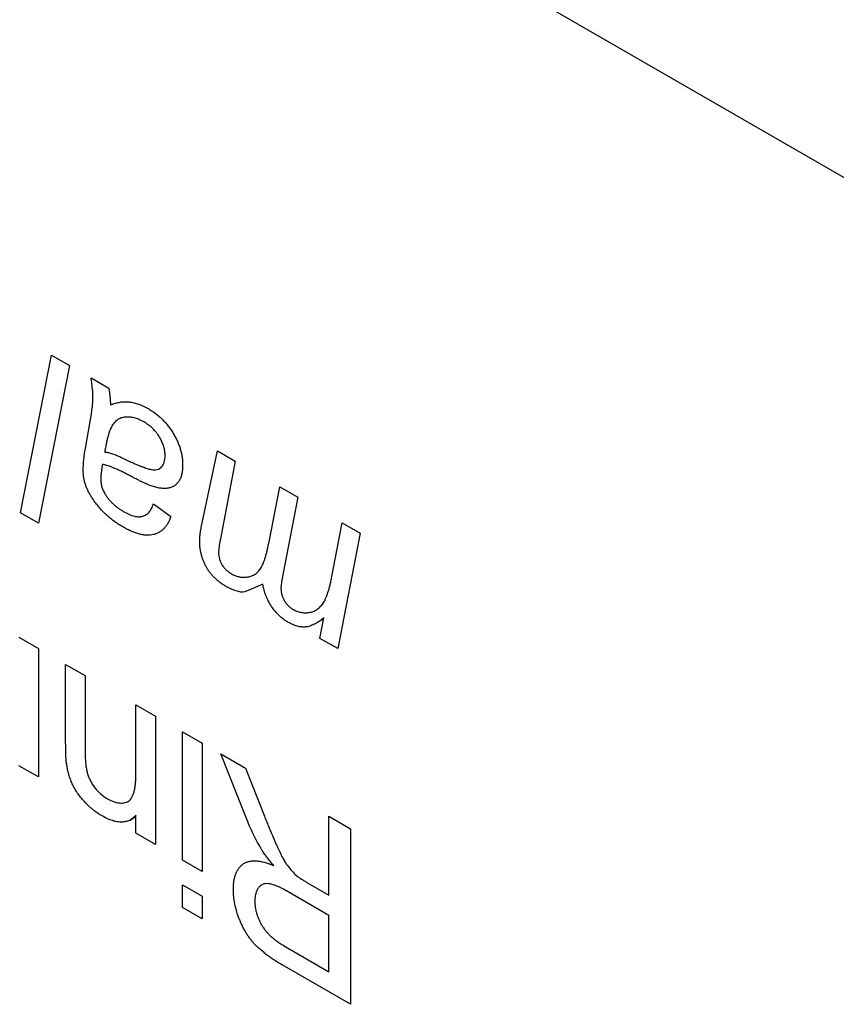
# Model space of a CAD drawing. Units: millimetres. Extents: x -65 to 948, y 180 to 657.
# Drawn here: x 672 to 685, y 488 to 504 of the extents above; entities that cross this region are included whole.
import ezdxf

# ---------------------------------------------------------------- set-up
doc = ezdxf.new("R2010")
doc.units = ezdxf.units.MM
doc.layers.add('DUENN-18', color=94, linetype='Continuous')
doc.layers.add('SICHTBAR', color=7, linetype='Continuous', lineweight=25)

msp = doc.modelspace()

# ---------------------------------------------------------------- linework, layer by layer
at = {"layer": 'DUENN-18'}
for p, q in [((671.675, 496.225), (672.18, 498.791)), ((672.18, 498.791), (672.471, 498.623)), ((672.471, 498.623), (671.965, 496.057)), ((672.822, 498.42), (673.11, 498.254)), ((672.73, 497.274), (672.814, 497.742)), ((674.63, 496.061), (674.879, 497.233)), ((674.879, 497.233), (675.17, 497.065)), ((675.17, 497.065), (674.929, 495.804)), ((675.718, 495.755), (675.895, 496.646)), ((675.895, 496.646), (676.185, 496.479)), ((676.185, 496.479), (675.939, 495.191)), ((671.965, 496.057), (671.675, 496.225)), ((673.837, 496.369), (674.123, 496.167)), ((676.741, 495.187), (676.91, 496.06)), ((676.91, 496.06), (677.2, 495.893)), ((677.2, 495.893), (676.836, 494.015)), ((675.616, 495.066), (675.379, 494.963)), ((676.466, 494.417), (676.607, 494.499)), ((676.546, 494.182), (676.611, 494.517)), ((671.648, 494.199), (671.965, 494.016)), ((676.836, 494.015), (676.546, 494.182)), ((671.965, 494.016), (671.965, 491.927)), ((672.409, 492.481), (672.409, 493.759)), ((672.409, 493.759), (672.727, 493.576)), ((672.727, 493.576), (672.727, 492.329)), ((673.552, 493.1), (673.869, 492.917)), ((673.552, 491.98), (673.552, 493.1)), ((673.869, 492.917), (673.869, 490.828)), ((674.313, 492.66), (674.63, 492.477)), ((674.313, 490.572), (674.313, 492.66)), ((674.63, 492.477), (674.63, 490.389)), ((675.341, 491.278), (674.935, 492.301)), ((674.935, 492.301), (675.335, 492.07)), ((671.965, 491.927), (671.648, 492.11)), ((675.335, 492.07), (675.644, 491.289)), ((673.447, 491.22), (673.552, 491.281)), ((673.552, 491.011), (673.552, 491.303)), ((676.693, 491.286), (677.042, 491.085)), ((676.693, 490.004), (676.693, 491.286)), ((673.869, 490.828), (673.552, 491.011)), ((677.042, 491.085), (677.042, 488.227)), ((674.63, 490.389), (674.313, 490.572)), ((674.313, 490.169), (674.63, 489.986)), ((674.313, 489.802), (674.313, 490.169)), ((676.335, 490.21), (676.693, 490.004)), ((674.63, 489.986), (674.63, 489.619)), ((676.693, 489.674), (676.03, 490.057)), ((674.63, 489.619), (674.313, 489.802)), ((676.693, 488.758), (676.693, 489.674)), ((675.955, 489.184), (676.693, 488.758)), ((677.042, 488.227), (675.968, 488.847))]:
    msp.add_line(p, q, dxfattribs=at)
for points, knots in [([(672.854, 498.12), (672.853, 498.139), (672.852, 498.179), (672.845, 498.248), (672.836, 498.329), (672.827, 498.388), (672.822, 498.42)], [0, 0, 0, 0, 0.191452, 0.422258, 0.690779, 1, 1, 1, 1]), ([(673.11, 498.254), (673.114, 498.234), (673.121, 498.192), (673.128, 498.127), (673.135, 498.056), (673.138, 498.007), (673.139, 497.982)], [0, 0, 0, 0, 0.213012, 0.448927, 0.71261, 1, 1, 1, 1]), ([(672.814, 497.742), (672.82, 497.778), (672.831, 497.845), (672.844, 497.944), (672.852, 498.034), (672.853, 498.093), (672.854, 498.12)], [0, 0, 0, 0, 0.294401, 0.560073, 0.794613, 1, 1, 1, 1]), ([(673.139, 497.982), (673.165, 497.992), (673.215, 498.01), (673.293, 498.027), (673.369, 498.035), (673.444, 498.032), (673.52, 498.018), (673.598, 497.994), (673.678, 497.961), (673.732, 497.931), (673.76, 497.915)], [0, 0, 0, 0, 0.1470717, 0.2842002, 0.4111377, 0.5304671, 0.6458892, 0.761763, 0.8799201, 1, 1, 1, 1]), ([(673.76, 497.915), (673.78, 497.903), (673.82, 497.879), (673.878, 497.838), (673.933, 497.793), (673.984, 497.745), (674.033, 497.694), (674.079, 497.638), (674.122, 497.579), (674.161, 497.517), (674.197, 497.453), (674.228, 497.389), (674.254, 497.324), (674.276, 497.259), (674.293, 497.194), (674.305, 497.129), (674.312, 497.064), (674.313, 497.022), (674.313, 497)], [0, 0, 0, 0, 0.071212, 0.139869, 0.20541, 0.268871, 0.330827, 0.392176, 0.453002, 0.514616, 0.575673, 0.634702, 0.693619, 0.752319, 0.811716, 0.872261, 0.935197, 1, 1, 1, 1]), ([(673.679, 497.706), (673.653, 497.719), (673.601, 497.747), (673.525, 497.773), (673.45, 497.785), (673.378, 497.784), (673.311, 497.771), (673.252, 497.742), (673.201, 497.698), (673.167, 497.65), (673.143, 497.603), (673.126, 497.563), (673.111, 497.517), (673.096, 497.467), (673.082, 497.411), (673.069, 497.35), (673.057, 497.284), (673.05, 497.238), (673.047, 497.214)], [0, 0, 0, 0, 0.0713777, 0.1430857, 0.2157293, 0.2913262, 0.3667486, 0.4405376, 0.5147146, 0.5902669, 0.6301454, 0.6730519, 0.7195344, 0.7688131, 0.8213977, 0.8773494, 0.9371703, 1, 1, 1, 1]), ([(674.028, 497.15), (674.027, 497.175), (674.025, 497.225), (674.007, 497.304), (673.978, 497.382), (673.938, 497.459), (673.887, 497.533), (673.826, 497.6), (673.755, 497.659), (673.705, 497.69), (673.679, 497.706)], [0, 0, 0, 0, 0.122486, 0.23893, 0.351961, 0.46802, 0.587603, 0.713349, 0.849215, 1, 1, 1, 1]), ([(672.695, 496.908), (672.695, 496.937), (672.696, 496.997), (672.704, 497.085), (672.714, 497.179), (672.725, 497.242), (672.73, 497.274)], [0, 0, 0, 0, 0.222594, 0.463677, 0.722127, 1, 1, 1, 1]), ([(673.047, 497.214), (673.067, 497.212), (673.108, 497.207), (673.164, 497.191), (673.219, 497.17), (673.275, 497.145), (673.347, 497.112), (673.4, 497.087), (673.429, 497.073)], [0, 0, 0, 0, 0.165873, 0.337736, 0.444818, 0.591098, 0.775284, 1, 1, 1, 1]), ([(673.429, 497.073), (673.45, 497.063), (673.49, 497.044), (673.548, 497.019), (673.602, 496.996), (673.65, 496.977), (673.695, 496.96), (673.734, 496.948), (673.769, 496.936), (673.809, 496.928), (673.854, 496.922), (673.9, 496.929), (673.94, 496.943), (673.971, 496.97), (673.996, 497.005), (674.014, 497.047), (674.026, 497.095), (674.027, 497.131), (674.028, 497.15)], [0, 0, 0, 0, 0.080685, 0.155158, 0.223987, 0.286744, 0.343895, 0.395585, 0.441727, 0.482107, 0.555226, 0.623296, 0.688357, 0.752125, 0.814997, 0.87626, 0.937274, 1, 1, 1, 1]), ([(672.837, 496.47), (672.826, 496.488), (672.804, 496.524), (672.774, 496.579), (672.75, 496.635), (672.73, 496.69), (672.714, 496.745), (672.703, 496.8), (672.696, 496.855), (672.695, 496.89), (672.695, 496.908)], [0, 0, 0, 0, 0.128765, 0.254695, 0.376382, 0.497528, 0.617759, 0.741609, 0.868695, 1, 1, 1, 1]), ([(673.009, 497.012), (673.005, 496.99), (672.997, 496.948), (672.988, 496.885), (672.982, 496.828), (672.981, 496.789), (672.981, 496.772)], [0, 0, 0, 0, 0.289802, 0.553061, 0.790292, 1, 1, 1, 1]), ([(673.799, 496.664), (673.789, 496.668), (673.768, 496.676), (673.734, 496.691), (673.694, 496.709), (673.648, 496.73), (673.597, 496.755), (673.54, 496.784), (673.478, 496.815), (673.412, 496.851), (673.346, 496.885), (673.283, 496.915), (673.226, 496.942), (673.173, 496.965), (673.125, 496.983), (673.082, 496.997), (673.044, 497.007), (673.02, 497.01), (673.009, 497.012)], [0, 0, 0, 0, 0.037195, 0.080445, 0.1311, 0.188556, 0.252769, 0.323759, 0.402195, 0.486809, 0.572072, 0.650634, 0.723737, 0.79081, 0.851407, 0.906757, 0.955765, 1, 1, 1, 1]), ([(674.313, 497), (674.313, 496.973), (674.311, 496.919), (674.298, 496.847), (674.277, 496.784), (674.248, 496.732), (674.211, 496.691), (674.17, 496.657), (674.122, 496.635), (674.069, 496.622), (674.01, 496.618), (673.945, 496.625), (673.875, 496.639), (673.825, 496.656), (673.799, 496.664)], [0, 0, 0, 0, 0.088096, 0.172703, 0.254441, 0.335006, 0.414547, 0.491923, 0.569535, 0.648118, 0.729285, 0.814331, 0.904262, 1, 1, 1, 1]), ([(672.981, 496.772), (672.981, 496.75), (672.983, 496.709), (672.997, 496.644), (673.022, 496.581), (673.044, 496.541), (673.056, 496.521)], [0, 0, 0, 0, 0.271017, 0.518617, 0.758162, 1, 1, 1, 1]), ([(673.341, 495.996), (673.315, 496.011), (673.265, 496.041), (673.191, 496.092), (673.122, 496.147), (673.056, 496.204), (672.995, 496.265), (672.938, 496.331), (672.885, 496.398), (672.853, 496.446), (672.837, 496.47)], [0, 0, 0, 0, 0.143406, 0.280084, 0.41075, 0.535334, 0.655672, 0.77237, 0.886615, 1, 1, 1, 1]), ([(673.056, 496.521), (673.065, 496.508), (673.083, 496.48), (673.114, 496.441), (673.147, 496.404), (673.184, 496.368), (673.223, 496.334), (673.265, 496.301), (673.311, 496.271), (673.342, 496.252), (673.358, 496.242)], [0, 0, 0, 0, 0.1074597, 0.2172747, 0.3329525, 0.4517226, 0.5771578, 0.7100137, 0.8506236, 1, 1, 1, 1]), ([(673.358, 496.242), (673.388, 496.226), (673.445, 496.195), (673.527, 496.168), (673.601, 496.158), (673.666, 496.167), (673.721, 496.194), (673.769, 496.237), (673.809, 496.295), (673.828, 496.343), (673.837, 496.369)], [0, 0, 0, 0, 0.139585, 0.269385, 0.38998, 0.507472, 0.624727, 0.743194, 0.86762, 1, 1, 1, 1]), ([(674.123, 496.167), (674.115, 496.147), (674.1, 496.108), (674.072, 496.054), (674.041, 496.008), (674.007, 495.967), (673.97, 495.933), (673.928, 495.905), (673.884, 495.884), (673.837, 495.869), (673.786, 495.86), (673.731, 495.86), (673.675, 495.864), (673.614, 495.877), (673.55, 495.896), (673.483, 495.923), (673.413, 495.955), (673.365, 495.982), (673.341, 495.996)], [0, 0, 0, 0, 0.066399, 0.13035, 0.193027, 0.253224, 0.313305, 0.371933, 0.43056, 0.489282, 0.548139, 0.607506, 0.668066, 0.730116, 0.79392, 0.859629, 0.928274, 1, 1, 1, 1]), ([(674.59, 495.773), (674.59, 495.791), (674.592, 495.832), (674.6, 495.898), (674.613, 495.975), (674.624, 496.031), (674.63, 496.061)], [0, 0, 0, 0, 0.174547, 0.399538, 0.674172, 1, 1, 1, 1]), ([(675.027, 495.023), (675.009, 495.033), (674.975, 495.054), (674.925, 495.088), (674.878, 495.125), (674.836, 495.164), (674.796, 495.205), (674.76, 495.249), (674.727, 495.294), (674.698, 495.342), (674.672, 495.391), (674.651, 495.442), (674.632, 495.494), (674.616, 495.548), (674.604, 495.602), (674.596, 495.658), (674.59, 495.716), (674.59, 495.754), (674.59, 495.773)], [0, 0, 0, 0, 0.075703, 0.146757, 0.21373, 0.27705, 0.337312, 0.395206, 0.452491, 0.50804, 0.564176, 0.620257, 0.677817, 0.736504, 0.79759, 0.861652, 0.929267, 1, 1, 1, 1]), ([(674.929, 495.804), (674.924, 495.781), (674.915, 495.737), (674.905, 495.675), (674.899, 495.623), (674.898, 495.591), (674.897, 495.577)], [0, 0, 0, 0, 0.326468, 0.602032, 0.827071, 1, 1, 1, 1]), ([(675.103, 495.235), (675.126, 495.223), (675.171, 495.2), (675.239, 495.18), (675.306, 495.174), (675.374, 495.179), (675.438, 495.196), (675.495, 495.226), (675.545, 495.268), (675.58, 495.314), (675.605, 495.358), (675.623, 495.398), (675.64, 495.443), (675.658, 495.493), (675.673, 495.551), (675.689, 495.613), (675.704, 495.681), (675.713, 495.73), (675.718, 495.755)], [0, 0, 0, 0, 0.062649, 0.127405, 0.195938, 0.269166, 0.344843, 0.418995, 0.49286, 0.56774, 0.60775, 0.651192, 0.698805, 0.750819, 0.80689, 0.867013, 0.931555, 1, 1, 1, 1]), ([(674.897, 495.577), (674.898, 495.56), (674.899, 495.528), (674.909, 495.477), (674.926, 495.428), (674.95, 495.381), (674.981, 495.337), (675.017, 495.298), (675.059, 495.263), (675.088, 495.244), (675.103, 495.235)], [0, 0, 0, 0, 0.133534, 0.255156, 0.371432, 0.486757, 0.602827, 0.725401, 0.855666, 1, 1, 1, 1]), ([(675.939, 495.191), (675.935, 495.171), (675.927, 495.134), (675.92, 495.081), (675.913, 495.038), (675.913, 495.011), (675.912, 494.999)], [0, 0, 0, 0, 0.328551, 0.602174, 0.827912, 1, 1, 1, 1]), ([(676.105, 494.656), (676.127, 494.645), (676.171, 494.622), (676.237, 494.604), (676.305, 494.597), (676.373, 494.602), (676.439, 494.618), (676.499, 494.65), (676.553, 494.695), (676.592, 494.743), (676.62, 494.79), (676.64, 494.831), (676.659, 494.877), (676.678, 494.929), (676.695, 494.986), (676.712, 495.047), (676.727, 495.115), (676.736, 495.163), (676.741, 495.187)], [0, 0, 0, 0, 0.059347, 0.121241, 0.187974, 0.25986, 0.33511, 0.411046, 0.487988, 0.568372, 0.610894, 0.656712, 0.705538, 0.757469, 0.813022, 0.87195, 0.934072, 1, 1, 1, 1]), ([(675.379, 494.963), (675.361, 494.954), (675.268, 494.905), (675.134, 494.97), (675.027, 495.023)], [0, 0, 0, 0, 0.196717, 1, 1, 1, 1]), ([(676.031, 494.442), (676.005, 494.459), (675.955, 494.49), (675.883, 494.551), (675.817, 494.621), (675.759, 494.699), (675.708, 494.784), (675.668, 494.875), (675.635, 494.97), (675.622, 495.034), (675.616, 495.066)], [0, 0, 0, 0, 0.1344657, 0.260685, 0.3816206, 0.501288, 0.620931, 0.7411097, 0.8664439, 1, 1, 1, 1]), ([(675.912, 494.999), (675.913, 494.982), (675.914, 494.949), (675.924, 494.898), (675.942, 494.848), (675.965, 494.8), (675.994, 494.755), (676.028, 494.716), (676.065, 494.681), (676.092, 494.665), (676.105, 494.656)], [0, 0, 0, 0, 0.13691, 0.264678, 0.386733, 0.507668, 0.628145, 0.747361, 0.869415, 1, 1, 1, 1]), ([(676.611, 494.517), (676.597, 494.506), (676.571, 494.485), (676.531, 494.457), (676.493, 494.432), (676.455, 494.411), (676.418, 494.395), (676.383, 494.381), (676.349, 494.372), (676.305, 494.365), (676.249, 494.365), (676.179, 494.378), (676.106, 494.403), (676.056, 494.429), (676.031, 494.442)], [0, 0, 0, 0, 0.090336, 0.174514, 0.254121, 0.328736, 0.398484, 0.46342, 0.523359, 0.579358, 0.684742, 0.788847, 0.893552, 1, 1, 1, 1]), ([(672.426, 492.13), (672.424, 492.139), (672.421, 492.161), (672.419, 492.193), (672.416, 492.231), (672.413, 492.273), (672.412, 492.319), (672.41, 492.37), (672.41, 492.424), (672.41, 492.462), (672.409, 492.481)], [0, 0, 0, 0, 0.0795148, 0.1717889, 0.2756765, 0.3943847, 0.5262371, 0.6714233, 0.8282069, 1, 1, 1, 1]), ([(672.727, 492.329), (672.727, 492.296), (672.728, 492.234), (672.734, 492.144), (672.744, 492.064), (672.759, 491.994), (672.781, 491.93), (672.808, 491.869), (672.842, 491.809), (672.883, 491.751), (672.929, 491.697), (672.979, 491.649), (673.033, 491.606), (673.07, 491.583), (673.089, 491.571)], [0, 0, 0, 0, 0.12551, 0.234085, 0.327032, 0.405088, 0.474754, 0.54358, 0.61344, 0.686712, 0.761543, 0.83771, 0.916917, 1, 1, 1, 1]), ([(673.001, 491.293), (672.975, 491.308), (672.925, 491.338), (672.851, 491.395), (672.78, 491.456), (672.714, 491.524), (672.653, 491.596), (672.598, 491.668), (672.553, 491.742), (672.515, 491.816), (672.485, 491.892), (672.46, 491.97), (672.44, 492.05), (672.43, 492.103), (672.426, 492.13)], [0, 0, 0, 0, 0.096423, 0.190105, 0.281733, 0.372805, 0.460085, 0.541273, 0.617891, 0.691253, 0.76452, 0.840097, 0.918232, 1, 1, 1, 1]), ([(673.089, 491.571), (673.105, 491.563), (673.135, 491.546), (673.18, 491.526), (673.223, 491.513), (673.265, 491.505), (673.305, 491.501), (673.344, 491.503), (673.38, 491.511), (673.416, 491.523), (673.449, 491.543), (673.476, 491.576), (673.5, 491.618), (673.519, 491.67), (673.534, 491.733), (673.544, 491.805), (673.551, 491.889), (673.551, 491.949), (673.552, 491.98)], [0, 0, 0, 0, 0.0547444, 0.1075015, 0.1594438, 0.2107828, 0.2613612, 0.312396, 0.3643611, 0.4177054, 0.4724405, 0.5306992, 0.592893, 0.6608013, 0.7344682, 0.8157789, 0.9039648, 1, 1, 1, 1]), ([(673.552, 491.303), (673.535, 491.286), (673.503, 491.254), (673.447, 491.218), (673.386, 491.198), (673.319, 491.189), (673.247, 491.195), (673.17, 491.214), (673.087, 491.246), (673.03, 491.277), (673.001, 491.293)], [0, 0, 0, 0, 0.1289512, 0.2529725, 0.3733959, 0.4926376, 0.6126879, 0.7362759, 0.8650565, 1, 1, 1, 1]), ([(675.602, 490.738), (675.579, 490.778), (675.531, 490.86), (675.465, 490.991), (675.4, 491.131), (675.361, 491.228), (675.341, 491.278)], [0, 0, 0, 0, 0.229543, 0.470754, 0.728168, 1, 1, 1, 1]), ([(675.644, 491.289), (675.655, 491.261), (675.676, 491.208), (675.707, 491.13), (675.738, 491.057), (675.766, 490.989), (675.794, 490.925), (675.818, 490.866), (675.843, 490.812), (675.871, 490.748), (675.906, 490.676), (675.947, 490.599), (675.984, 490.534), (676.031, 490.465), (676.09, 490.392), (676.139, 490.346), (676.163, 490.323)], [0, 0, 0, 0, 0.080757, 0.156493, 0.227865, 0.294219, 0.356758, 0.414804, 0.468026, 0.516757, 0.604218, 0.681445, 0.747952, 0.804766, 0.905435, 1, 1, 1, 1]), ([(675.794, 490.486), (675.775, 490.509), (675.737, 490.553), (675.685, 490.619), (675.64, 490.679), (675.614, 490.719), (675.602, 490.738)], [0, 0, 0, 0, 0.293138, 0.55591, 0.79187, 1, 1, 1, 1]), ([(675.138, 490.097), (675.139, 490.121), (675.14, 490.169), (675.147, 490.235), (675.16, 490.295), (675.177, 490.351), (675.2, 490.399), (675.227, 490.443), (675.261, 490.48), (675.298, 490.512), (675.341, 490.536), (675.39, 490.553), (675.444, 490.561), (675.504, 490.563), (675.569, 490.555), (675.639, 490.54), (675.715, 490.517), (675.768, 490.496), (675.794, 490.486)], [0, 0, 0, 0, 0.061415, 0.1213, 0.179231, 0.235947, 0.292228, 0.34821, 0.40446, 0.462043, 0.520694, 0.58037, 0.64222, 0.706553, 0.774305, 0.845266, 0.920624, 1, 1, 1, 1]), ([(676.163, 490.323), (676.173, 490.315), (676.196, 490.297), (676.235, 490.271), (676.283, 490.241), (676.317, 490.221), (676.335, 490.21)], [0, 0, 0, 0, 0.177495, 0.405226, 0.678388, 1, 1, 1, 1]), ([(676.03, 490.057), (675.997, 490.076), (675.935, 490.11), (675.848, 490.151), (675.773, 490.179), (675.711, 490.192), (675.658, 490.192), (675.612, 490.18), (675.574, 490.156), (675.542, 490.121), (675.518, 490.077), (675.5, 490.025), (675.489, 489.968), (675.488, 489.925), (675.487, 489.904)], [0, 0, 0, 0, 0.128838, 0.240851, 0.337986, 0.420854, 0.49478, 0.565909, 0.63705, 0.709381, 0.782161, 0.853682, 0.926183, 1, 1, 1, 1]), ([(675.968, 488.847), (675.943, 488.862), (675.894, 488.89), (675.823, 488.935), (675.757, 488.979), (675.695, 489.022), (675.638, 489.066), (675.586, 489.11), (675.538, 489.153), (675.494, 489.196), (675.454, 489.239), (675.417, 489.286), (675.381, 489.335), (675.348, 489.386), (675.316, 489.44), (675.287, 489.496), (675.259, 489.555), (675.226, 489.635), (675.191, 489.738), (675.16, 489.861), (675.141, 489.982), (675.139, 490.058), (675.138, 490.097)], [0, 0, 0, 0, 0.062104, 0.120195, 0.17436, 0.225008, 0.272316, 0.31634, 0.356815, 0.393919, 0.429524, 0.464613, 0.499961, 0.535403, 0.571568, 0.608108, 0.64553, 0.684379, 0.762613, 0.84052, 0.919085, 1, 1, 1, 1]), ([(675.487, 489.904), (675.488, 489.887), (675.488, 489.856), (675.493, 489.807), (675.502, 489.758), (675.515, 489.709), (675.531, 489.66), (675.55, 489.612), (675.573, 489.563), (675.599, 489.515), (675.63, 489.468), (675.664, 489.422), (675.703, 489.378), (675.745, 489.336), (675.792, 489.295), (675.843, 489.256), (675.898, 489.218), (675.936, 489.196), (675.955, 489.184)], [0, 0, 0, 0, 0.060327, 0.118163, 0.174192, 0.228867, 0.28343, 0.337808, 0.392615, 0.44845, 0.505951, 0.565046, 0.626644, 0.692223, 0.761124, 0.835305, 0.915323, 1, 1, 1, 1])]:
    msp.add_open_spline(points, degree=3, knots=knots, dxfattribs=at)
at = {"layer": 'SICHTBAR'}
msp.add_line((703.985, 490.761), (658.255, 517.161), dxfattribs=at)

doc.saveas('drawing.dxf')
